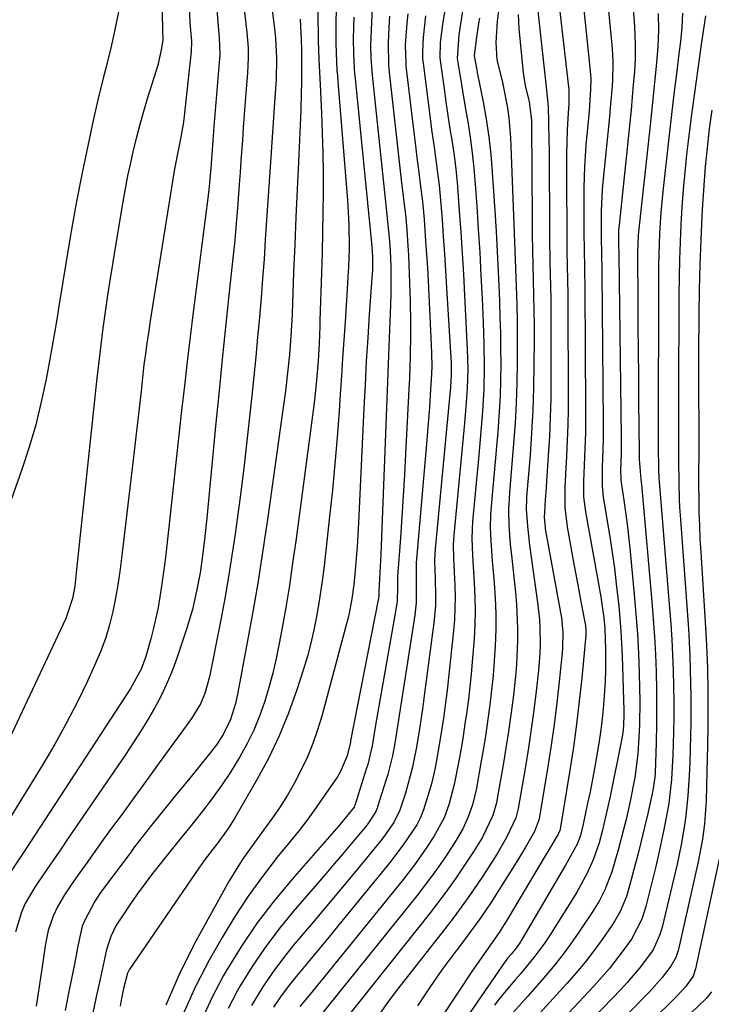
# Model space of a CAD drawing. Units: inches. Extents: x 1885089 to 1889689, y 427329 to 432709.
# Drawn here: x 1885921 to 1886062, y 427638 to 427837 of the extents above; entities that cross this region are included whole.
import ezdxf

# ---------------------------------------------------------------- set-up
doc = ezdxf.new("R2010")
doc.units = ezdxf.units.IN
doc.header["$MEASUREMENT"] = 0
doc.layers.add('7', color=7, linetype='Continuous')
doc.layers.add('8', color=7, linetype='Continuous')

msp = doc.modelspace()

# ---------------------------------------------------------------- linework, layer by layer
at = {"layer": '7', "color": 18}
for points in [[(1885949.99, 427850.4, 1796), (1885950.37, 427835.36, 1796), (1885950.38, 427835.04, 1796), (1885950.42, 427834.4, 1796), (1885950.5, 427833.31, 1796), (1885950.49, 427832.81, 1796), (1885950.14, 427830.84, 1796), (1885949.43, 427827.73, 1796), (1885949.13, 427826.7, 1796), (1885947.3, 427820.92, 1796), (1885946.53, 427818.35, 1796), (1885945.79, 427815.78, 1796), (1885945.11, 427813.18, 1796), (1885944.47, 427810.58, 1796), (1885943.89, 427807.96, 1796), (1885943.34, 427805.34, 1796), (1885942.84, 427802.71, 1796), (1885942.37, 427800.07, 1796), (1885940.88, 427791.23, 1796), (1885940.33, 427787.89, 1796), (1885939.79, 427784.54, 1796), (1885939.28, 427781.19, 1796), (1885938.78, 427777.84, 1796), (1885938.32, 427774.48, 1796), (1885937.88, 427771.12, 1796), (1885937.48, 427767.75, 1796), (1885937.1, 427764.38, 1796), (1885934.08, 427735.79, 1796), (1885933.81, 427733.26, 1796), (1885933.54, 427730.72, 1796), (1885933.27, 427728.19, 1796), (1885932.99, 427725.65, 1796), (1885932.62, 427722.29, 1796), (1885932.19, 427719.75, 1796), (1885930.82, 427715.7, 1796), (1885913.08, 427678.02, 1796)], [(1886029.84, 427848.05, 1758), (1886032.72, 427822.76, 1758), (1886032.76, 427822.36, 1758), (1886032.73, 427819.94, 1758), (1886032.58, 427818.08, 1758), (1886032.39, 427814.7, 1758), (1886032.28, 427809.75, 1758), (1886032.26, 427807.73, 1758), (1886032.25, 427803.67, 1758), (1886032.3, 427794.47, 1758), (1886032.32, 427792.52, 1758), (1886032.34, 427790.57, 1758), (1886032.42, 427786.67, 1758), (1886032.46, 427784.73, 1758), (1886032.52, 427780.83, 1758), (1886032.53, 427778.88, 1758), (1886032.59, 427761.24, 1758), (1886032.58, 427758.07, 1758), (1886032.52, 427754.9, 1758), (1886032.4, 427751.73, 1758), (1886032.24, 427748.56, 1758), (1886032.02, 427744.89, 1758), (1886031.91, 427742.23, 1758), (1886031.95, 427738.22, 1758), (1886032.41, 427734.25, 1758), (1886033.77, 427726.7, 1758), (1886034.15, 427724.63, 1758), (1886034.53, 427722.56, 1758), (1886035.32, 427718.42, 1758), (1886036.1, 427714.28, 1758), (1886036.17, 427713.31, 1758), (1886036.16, 427712.67, 1758), (1886036.14, 427712.34, 1758), (1886035.33, 427703.63, 1758), (1886034.85, 427698.96, 1758), (1886034.3, 427694.3, 1758), (1886033.65, 427689.64, 1758), (1886032.93, 427685, 1758), (1886030.94, 427673.04, 1758), (1886030.89, 427672.78, 1758), (1886030.63, 427672.18, 1758), (1886030.57, 427672.07, 1758), (1886028.44, 427668.53, 1758), (1886027.94, 427667.69, 1758), (1886026.43, 427665.17, 1758), (1886020.27, 427654.81, 1758), (1886018.6, 427652.15, 1758), (1886015.88, 427648.3, 1758), (1886013.21, 427644.42, 1758), (1886003.7, 427630.03, 1758)], [(1885981.68, 427846.64, 1784), (1885981.94, 427834.02, 1784), (1885981.97, 427832.74, 1784), (1885982.1, 427828.91, 1784), (1885982.27, 427825.08, 1784), (1885982.33, 427823.81, 1784), (1885982.6, 427818.03, 1784), (1885982.76, 427814, 1784), (1885982.87, 427809.97, 1784), (1885982.93, 427805.94, 1784), (1885982.94, 427801.91, 1784), (1885982.91, 427797.88, 1784), (1885982.85, 427793.85, 1784), (1885982.75, 427789.82, 1784), (1885982.64, 427785.79, 1784), (1885982.31, 427776.09, 1784), (1885982.27, 427774.92, 1784), (1885982.13, 427771.42, 1784), (1885981.93, 427767.92, 1784), (1885981.6, 427763.96, 1784), (1885981.24, 427760.54, 1784), (1885981.03, 427758.84, 1784), (1885977.4, 427731.37, 1784), (1885976.77, 427726.89, 1784), (1885976.1, 427722.42, 1784), (1885975.37, 427717.96, 1784), (1885974.59, 427713.51, 1784), (1885974.06, 427710.63, 1784), (1885973.45, 427707.63, 1784), (1885972.77, 427704.66, 1784), (1885971.96, 427701.72, 1784), (1885971.08, 427698.79, 1784), (1885970.05, 427695.92, 1784), (1885968.89, 427693.11, 1784), (1885967.55, 427690.38, 1784), (1885966.08, 427687.71, 1784), (1885964.17, 427684.62, 1784), (1885962.38, 427681.91, 1784), (1885960.47, 427679.28, 1784), (1885958.5, 427676.7, 1784), (1885956.19, 427673.81, 1784), (1885954.71, 427671.97, 1784), (1885953.23, 427670.13, 1784), (1885950.26, 427666.46, 1784), (1885948.36, 427664.05, 1784), (1885946.79, 427661.98, 1784), (1885945.27, 427659.87, 1784), (1885943.8, 427657.73, 1784), (1885941.37, 427654.12, 1784), (1885940.96, 427653.45, 1784), (1885939.92, 427651.33, 1784), (1885939.19, 427649.09, 1784), (1885939, 427648.32, 1784), (1885937.74, 427642.7, 1784), (1885936.97, 427639.11, 1784), (1885936.25, 427635.51, 1784)], [(1886019.52, 427846.11, 1764), (1886018.21, 427836.69, 1764), (1886017.95, 427832.37, 1764), (1886018.17, 427828.81, 1764), (1886019.26, 427824.32, 1764), (1886019.42, 427823.56, 1764), (1886020.28, 427819.11, 1764), (1886020.57, 427817.11, 1764), (1886020.9, 427813.08, 1764), (1886021.53, 427797.33, 1764), (1886021.67, 427793.74, 1764), (1886021.81, 427790.15, 1764), (1886021.94, 427786.56, 1764), (1886022.06, 427782.97, 1764), (1886022.16, 427779.38, 1764), (1886022.24, 427775.79, 1764), (1886022.27, 427772.2, 1764), (1886022.28, 427768.61, 1764), (1886022.28, 427767.57, 1764), (1886022.21, 427763.46, 1764), (1886022.08, 427759.35, 1764), (1886021.85, 427755.25, 1764), (1886021.55, 427751.15, 1764), (1886020.98, 427744.57, 1764), (1886020.69, 427741.17, 1764), (1886020.49, 427737.78, 1764), (1886020.58, 427734.7, 1764), (1886020.78, 427731.62, 1764), (1886020.92, 427730.09, 1764), (1886021.08, 427728.55, 1764), (1886021.93, 427720.95, 1764), (1886022.15, 427718.53, 1764), (1886022.36, 427713.69, 1764), (1886022.36, 427711.26, 1764), (1886022.13, 427706.41, 1764), (1886021.92, 427703.99, 1764), (1886021.42, 427699.62, 1764), (1886020.99, 427696.23, 1764), (1886020.51, 427692.85, 1764), (1886019.98, 427689.47, 1764), (1886019.42, 427686.11, 1764), (1886018.22, 427679.3, 1764), (1886018.04, 427678.42, 1764), (1886017.3, 427675.83, 1764), (1886015.17, 427671.33, 1764), (1886013.51, 427668.62, 1764), (1886011.47, 427665.54, 1764), (1886009.84, 427663.14, 1764), (1886008.16, 427660.77, 1764), (1886006.42, 427658.44, 1764), (1886004.64, 427656.14, 1764), (1885984.85, 427631.3, 1764)], [(1886034.97, 427846.84, 1756), (1886037.01, 427827.28, 1756), (1886037.16, 427825.07, 1756), (1886037.14, 427822.86, 1756), (1886036.93, 427819.55, 1756), (1886036.84, 427818.45, 1756), (1886036.2, 427811.53, 1756), (1886035.9, 427807.27, 1756), (1886035.78, 427803.01, 1756), (1886035.77, 427801.58, 1756), (1886035.77, 427800.16, 1756), (1886035.8, 427793.51, 1756), (1886035.83, 427790.71, 1756), (1886035.91, 427786.52, 1756), (1886035.97, 427782.32, 1756), (1886036.13, 427758.33, 1756), (1886036.09, 427753.37, 1756), (1886035.9, 427748.42, 1756), (1886035.67, 427743.48, 1756), (1886035.73, 427740.38, 1756), (1886036.1, 427737.31, 1756), (1886039.19, 427720.13, 1756), (1886039.37, 427719.07, 1756), (1886039.82, 427715.85, 1756), (1886040.02, 427713.7, 1756), (1886040.14, 427709.46, 1756), (1886040.14, 427705.21, 1756), (1886040.06, 427703.09, 1756), (1886039.88, 427700.01, 1756), (1886039.66, 427697.41, 1756), (1886039.4, 427694.81, 1756), (1886039.05, 427692.23, 1756), (1886038.66, 427689.65, 1756), (1886037.92, 427685.36, 1756), (1886037.02, 427680.65, 1756), (1886036.54, 427678.3, 1756), (1886035.64, 427674.07, 1756), (1886035.1, 427671.8, 1756), (1886034.39, 427669.99, 1756), (1886032.04, 427665.8, 1756), (1886030.04, 427662.33, 1756), (1886023.23, 427650.71, 1756), (1886022.95, 427650.26, 1756), (1886022.04, 427648.97, 1756), (1886021.04, 427647.76, 1756), (1886020.37, 427646.98, 1756), (1886019.85, 427646.28, 1756), (1886006.22, 427626.56, 1756)], [(1885942.69, 427844.42, 1798), (1885940.39, 427833.34, 1798), (1885939.94, 427831.27, 1798), (1885938.95, 427827.17, 1798), (1885938.41, 427825.12, 1798), (1885937.35, 427821.03, 1798), (1885936.42, 427816.91, 1798), (1885934.12, 427805.99, 1798), (1885933.76, 427804.27, 1798), (1885933.08, 427800.82, 1798), (1885932.77, 427799.08, 1798), (1885932.16, 427795.62, 1798), (1885931.57, 427792.14, 1798), (1885929.41, 427778.94, 1798), (1885928.97, 427776.26, 1798), (1885928.51, 427773.58, 1798), (1885928.03, 427770.9, 1798), (1885927.55, 427768.23, 1798), (1885926.8, 427764.21, 1798), (1885925.83, 427759.56, 1798), (1885924.71, 427754.94, 1798), (1885923.38, 427750.38, 1798), (1885921.91, 427745.86, 1798), (1885918.88, 427737.22, 1798)], [(1886040.12, 427845.69, 1754), (1886041.43, 427831.91, 1754), (1886041.55, 427830.08, 1754), (1886041.63, 427828.26, 1754), (1886041.55, 427824.61, 1754), (1886041.42, 427822.79, 1754), (1886041.13, 427819.14, 1754), (1886040.96, 427817.32, 1754), (1886039.57, 427803.39, 1754), (1886039.49, 427802.54, 1754), (1886039.29, 427798.29, 1754), (1886039.28, 427797.44, 1754), (1886039.3, 427792.55, 1754), (1886039.33, 427790.01, 1754), (1886039.4, 427785.77, 1754), (1886039.71, 427755.39, 1754), (1886039.69, 427751.84, 1754), (1886039.64, 427750.06, 1754), (1886039.47, 427746.21, 1754), (1886039.47, 427742.51, 1754), (1886039.71, 427740.3, 1754), (1886041.02, 427732.23, 1754), (1886041.51, 427729.07, 1754), (1886041.96, 427725.9, 1754), (1886042.35, 427722.72, 1754), (1886042.83, 427718.24, 1754), (1886043.07, 427715.7, 1754), (1886043.26, 427713.16, 1754), (1886043.41, 427710.62, 1754), (1886043.52, 427708.07, 1754), (1886043.88, 427697.09, 1754), (1886043.89, 427696.34, 1754), (1886043.82, 427694.08, 1754), (1886043.65, 427692.58, 1754), (1886043.54, 427691.84, 1754), (1886043.4, 427691.1, 1754), (1886041.08, 427679.7, 1754), (1886040.19, 427675.55, 1754), (1886039.5, 427672.59, 1754), (1886038.86, 427670.26, 1754), (1886037.68, 427666.84, 1754), (1886036.47, 427664.18, 1754), (1886034.36, 427660.32, 1754), (1886033.6, 427659.07, 1754), (1886028.82, 427651.49, 1754), (1886027.88, 427650.06, 1754), (1886025.87, 427647.31, 1754), (1886022.95, 427643.78, 1754), (1886021.87, 427642.56, 1754), (1886019.95, 427640.34, 1754), (1886018.23, 427638.16, 1754), (1886017.69, 427637.41, 1754)], [(1886045.3, 427844.6, 1752), (1886045.97, 427836.65, 1752), (1886046.13, 427834.09, 1752), (1886046.2, 427831.53, 1752), (1886046.14, 427828.96, 1752), (1886046, 427826.4, 1752), (1886045.79, 427823.84, 1752), (1886045.57, 427821.27, 1752), (1886045.33, 427818.71, 1752), (1886045.07, 427816.15, 1752), (1886042.9, 427795.33, 1752), (1886042.87, 427795.04, 1752), (1886042.82, 427794.16, 1752), (1886042.81, 427791.29, 1752), (1886042.83, 427789.82, 1752), (1886042.83, 427789.52, 1752), (1886042.84, 427789.23, 1752), (1886043.32, 427752.44, 1752), (1886043.3, 427749.21, 1752), (1886043.18, 427745.53, 1752), (1886043.24, 427744.19, 1752), (1886043.29, 427743.74, 1752), (1886043.94, 427739.23, 1752), (1886044.29, 427736.75, 1752), (1886044.61, 427734.27, 1752), (1886044.89, 427731.79, 1752), (1886045.15, 427729.3, 1752), (1886045.99, 427720.56, 1752), (1886046.33, 427716.58, 1752), (1886046.62, 427712.6, 1752), (1886046.83, 427708.61, 1752), (1886046.98, 427704.62, 1752), (1886047.07, 427701.62, 1752), (1886047.11, 427699.13, 1752), (1886047.05, 427694.15, 1752), (1886046.94, 427691.67, 1752), (1886046.73, 427688.32, 1752), (1886046.11, 427683.49, 1752), (1886045.17, 427678.72, 1752), (1886044.31, 427675.01, 1752), (1886043.82, 427673.02, 1752), (1886042.77, 427669.06, 1752), (1886041.41, 427664.4, 1752), (1886040.01, 427660.8, 1752), (1886038.85, 427658.51, 1752), (1886038.2, 427657.4, 1752), (1886037.51, 427656.32, 1752), (1886034.75, 427652.18, 1752), (1886033.08, 427649.79, 1752), (1886031.36, 427647.45, 1752), (1886029.54, 427645.18, 1752), (1886027.67, 427642.96, 1752), (1886024.42, 427639.27, 1752), (1886021.37, 427635.86, 1752)], [(1885972.12, 427842.87, 1788), (1885973.16, 427834.59, 1788), (1885973.3, 427833.26, 1788), (1885973.53, 427829.27, 1788), (1885973.43, 427824.81, 1788), (1885973.22, 427822.12, 1788), (1885973.16, 427821.22, 1788), (1885972.26, 427808.14, 1788), (1885972, 427804.21, 1788), (1885971.73, 427800.29, 1788), (1885971.48, 427796.36, 1788), (1885971.23, 427792.44, 1788), (1885970.97, 427788.51, 1788), (1885970.69, 427784.59, 1788), (1885970.38, 427780.67, 1788), (1885970.04, 427776.75, 1788), (1885970.04, 427776.65, 1788), (1885969.67, 427772.69, 1788), (1885969.3, 427768.73, 1788), (1885968.91, 427764.77, 1788), (1885968.5, 427760.81, 1788), (1885968.18, 427757.74, 1788), (1885967.58, 427752.25, 1788), (1885966.94, 427746.76, 1788), (1885966.24, 427741.29, 1788), (1885965.51, 427735.81, 1788), (1885965.11, 427732.87, 1788), (1885964.47, 427728.5, 1788), (1885963.77, 427724.13, 1788), (1885963.01, 427719.78, 1788), (1885962.19, 427715.44, 1788), (1885959.93, 427703.88, 1788), (1885958.99, 427700.55, 1788), (1885958.08, 427698.42, 1788), (1885956.29, 427695.46, 1788), (1885952.32, 427690, 1788), (1885949.74, 427686.46, 1788), (1885947.16, 427682.92, 1788), (1885944.58, 427679.39, 1788), (1885942, 427675.85, 1788), (1885940.08, 427673.23, 1788), (1885938.46, 427671, 1788), (1885936.85, 427668.77, 1788), (1885935.25, 427666.53, 1788), (1885933.66, 427664.28, 1788), (1885931.89, 427661.76, 1788), (1885930.54, 427659.74, 1788), (1885929.13, 427657.33, 1788), (1885928.23, 427655.47, 1788), (1885927.26, 427652.51, 1788), (1885926.82, 427650.48, 1788), (1885926.64, 427649.45, 1788), (1885926.01, 427645.18, 1788), (1885925.61, 427642.53, 1788), (1885925.2, 427639.87, 1788), (1885924.78, 427637.22, 1788)], [(1885985.56, 427841.95, 1782), (1885985.51, 427833.58, 1782), (1885985.51, 427832.44, 1782), (1885985.57, 427830.16, 1782), (1885985.75, 427826.73, 1782), (1885985.83, 427825.59, 1782), (1885985.92, 427824.45, 1782), (1885987.86, 427800.4, 1782), (1885988.16, 427795.57, 1782), (1885988.25, 427790.73, 1782), (1885988.1, 427786.88, 1782), (1885987.98, 427784.96, 1782), (1885987.74, 427781.12, 1782), (1885987.61, 427779.2, 1782), (1885987.38, 427775.74, 1782), (1885987.13, 427772.09, 1782), (1885986.89, 427768.44, 1782), (1885986.65, 427764.78, 1782), (1885986.4, 427761.13, 1782), (1885986.18, 427757.73, 1782), (1885985.79, 427752.38, 1782), (1885985.35, 427747.03, 1782), (1885984.83, 427741.7, 1782), (1885984.27, 427736.36, 1782), (1885983.21, 427726.98, 1782), (1885982.87, 427724.25, 1782), (1885982.5, 427721.53, 1782), (1885982.08, 427718.82, 1782), (1885981.62, 427716.11, 1782), (1885981.08, 427713.42, 1782), (1885980.47, 427710.75, 1782), (1885979.75, 427708.11, 1782), (1885978.96, 427705.48, 1782), (1885977.6, 427701.24, 1782), (1885975.93, 427696.57, 1782), (1885974.07, 427691.98, 1782), (1885971.92, 427687.53, 1782), (1885969.58, 427683.15, 1782), (1885965.01, 427675.22, 1782), (1885963.72, 427673.16, 1782), (1885961.79, 427670.54, 1782), (1885958.84, 427666.7, 1782), (1885958.37, 427666.04, 1782), (1885957.91, 427665.38, 1782), (1885943.68, 427644.58, 1782), (1885943.29, 427643.91, 1782), (1885942.49, 427640.82, 1782), (1885942.04, 427638.43, 1782), (1885941.85, 427637.23, 1782)], [(1885961.32, 427840.11, 1792), (1885961.6, 427836.4, 1792), (1885961.91, 427833.41, 1792), (1885962, 427829.77, 1792), (1885961.91, 427828.32, 1792), (1885960.82, 427815.33, 1792), (1885960.6, 427812.53, 1792), (1885960.39, 427809.73, 1792), (1885960.19, 427806.93, 1792), (1885959.85, 427803.21, 1792), (1885959.64, 427801.35, 1792), (1885956.64, 427777.73, 1792), (1885956.02, 427772.76, 1792), (1885955.41, 427767.79, 1792), (1885954.83, 427762.81, 1792), (1885954.27, 427757.84, 1792), (1885953.72, 427752.86, 1792), (1885953.17, 427747.89, 1792), (1885952.62, 427742.91, 1792), (1885952.07, 427737.93, 1792), (1885951.05, 427728.69, 1792), (1885950.8, 427726.53, 1792), (1885950.22, 427722.24, 1792), (1885949.51, 427717.96, 1792), (1885948.58, 427713.73, 1792), (1885948.03, 427711.63, 1792), (1885947.01, 427708.01, 1792), (1885946.1, 427705.49, 1792), (1885943.92, 427701.55, 1792), (1885922.53, 427668.76, 1792), (1885921.71, 427667.5, 1792), (1885919.2, 427663.73, 1792)], [(1885955.81, 427839.62, 1794), (1885955.95, 427836.33, 1794), (1885956.25, 427832.63, 1794), (1885956.18, 427830.5, 1794), (1885954.71, 427816.86, 1794), (1885954.58, 427815.84, 1794), (1885954.08, 427812.82, 1794), (1885953.52, 427810.15, 1794), (1885952.84, 427806.78, 1794), (1885947.84, 427775.58, 1794), (1885947.67, 427774.44, 1794), (1885947.16, 427771.03, 1794), (1885946.86, 427768.74, 1794), (1885946.72, 427767.6, 1794), (1885946.58, 427766.46, 1794), (1885946.05, 427761.78, 1794), (1885945.66, 427758.3, 1794), (1885945.26, 427754.81, 1794), (1885944.86, 427751.33, 1794), (1885944.45, 427747.85, 1794), (1885942.12, 427727.92, 1794), (1885941.77, 427725.2, 1794), (1885941.36, 427722.5, 1794), (1885940.87, 427719.8, 1794), (1885940.33, 427717.11, 1794), (1885939.67, 427714.46, 1794), (1885938.9, 427711.85, 1794), (1885937.95, 427709.29, 1794), (1885936.89, 427706.78, 1794), (1885935.18, 427703.04, 1794), (1885933.1, 427698.73, 1794), (1885930.91, 427694.47, 1794), (1885928.58, 427690.29, 1794), (1885926.13, 427686.17, 1794), (1885914.01, 427666.52, 1794)], [(1885992.89, 427839.18, 1778), (1885992.73, 427836.45, 1778), (1885992.56, 427831.83, 1778), (1885992.6, 427829.21, 1778), (1885992.8, 427826.6, 1778), (1885992.88, 427825.73, 1778), (1885995.78, 427798.13, 1778), (1885995.86, 427797.38, 1778), (1885996.35, 427792.85, 1778), (1885996.54, 427790.25, 1778), (1885996.66, 427786.9, 1778), (1885996.67, 427785.22, 1778), (1885996.66, 427781.31, 1778), (1885996.61, 427779.35, 1778), (1885996.54, 427777.4, 1778), (1885996.41, 427774.25, 1778), (1885996.27, 427770.73, 1778), (1885996.13, 427767.2, 1778), (1885995.99, 427763.67, 1778), (1885995.85, 427760.15, 1778), (1885994.63, 427728.77, 1778), (1885994.57, 427727.51, 1778), (1885994.36, 427723.72, 1778), (1885994.2, 427721.11, 1778), (1885994.2, 427720.37, 1778), (1885994.15, 427719.69, 1778), (1885994.11, 427719.47, 1778), (1885988.52, 427690.92, 1778), (1885988.47, 427690.68, 1778), (1885987.84, 427687.94, 1778), (1885986.37, 427684.58, 1778), (1885985.84, 427683.67, 1778), (1885983.19, 427679.78, 1778), (1885981.53, 427677.42, 1778), (1885979.83, 427675.1, 1778), (1885978.07, 427672.82, 1778), (1885976.27, 427670.56, 1778), (1885973.66, 427667.36, 1778), (1885970.64, 427663.46, 1778), (1885967.74, 427659.47, 1778), (1885965.05, 427655.34, 1778), (1885962.49, 427651.11, 1778), (1885959.88, 427646.55, 1778), (1885957.16, 427641.3, 1778), (1885954.75, 427635.93, 1778)], [(1886000.1, 427838.13, 1774), (1885999.91, 427836.26, 1774), (1885999.6, 427831.83, 1774), (1885999.67, 427828.2, 1774), (1885999.73, 427827.6, 1774), (1885999.8, 427826.99, 1774), (1886001.74, 427810.81, 1774), (1886001.96, 427809.04, 1774), (1886002.41, 427805.49, 1774), (1886002.64, 427803.71, 1774), (1886003.06, 427800.16, 1774), (1886003.39, 427796.6, 1774), (1886003.72, 427792.12, 1774), (1886003.9, 427789.43, 1774), (1886004.06, 427786.74, 1774), (1886004.21, 427784.06, 1774), (1886004.86, 427771.06, 1774), (1886004.93, 427769.38, 1774), (1886004.96, 427766.86, 1774), (1886004.91, 427765.18, 1774), (1886004.65, 427761.03, 1774), (1886004.48, 427758.53, 1774), (1886004.11, 427753.55, 1774), (1886003.9, 427751.06, 1774), (1886001.82, 427726.99, 1774), (1886001.79, 427726.48, 1774), (1886001.81, 427722.88, 1774), (1886001.78, 427718.89, 1774), (1886001.67, 427717.64, 1774), (1886001.51, 427716.4, 1774), (1885998.58, 427697.38, 1774), (1885998.04, 427693.91, 1774), (1885997.48, 427690.44, 1774), (1885996.99, 427687.9, 1774), (1885996.05, 427684.13, 1774), (1885995.68, 427682.89, 1774), (1885993.97, 427677.56, 1774), (1885993.9, 427677.34, 1774), (1885993.53, 427676.49, 1774), (1885991.97, 427674.13, 1774), (1885991.57, 427673.62, 1774), (1885988.61, 427670.06, 1774), (1885986.91, 427668.04, 1774), (1885985.2, 427666.03, 1774), (1885983.48, 427664.02, 1774), (1885981.76, 427662.02, 1774), (1885976.89, 427656.39, 1774), (1885973.96, 427652.79, 1774), (1885971.17, 427649.1, 1774), (1885968.58, 427645.26, 1774), (1885966.13, 427641.32, 1774), (1885965.59, 427640.39, 1774), (1885963.69, 427636.77, 1774)], [(1886011.19, 427838.67, 1768), (1886010.41, 427833.91, 1768), (1886010.12, 427829.1, 1768), (1886010.88, 427824.27, 1768), (1886011.16, 427822.59, 1768), (1886011.73, 427819.25, 1768), (1886012.24, 427816.3, 1768), (1886012.74, 427813.15, 1768), (1886013.17, 427809.99, 1768), (1886013.51, 427806.82, 1768), (1886013.77, 427803.64, 1768), (1886014.08, 427799.19, 1768), (1886014.39, 427794.53, 1768), (1886014.67, 427789.86, 1768), (1886014.92, 427785.2, 1768), (1886015.15, 427780.53, 1768), (1886015.36, 427775.68, 1768), (1886015.45, 427773.44, 1768), (1886015.52, 427771.19, 1768), (1886015.58, 427766.7, 1768), (1886015.5, 427762.21, 1768), (1886015.23, 427757.73, 1768), (1886014.82, 427752.77, 1768), (1886014.62, 427750.41, 1768), (1886014.4, 427748.05, 1768), (1886013.22, 427735.37, 1768), (1886013.07, 427731.96, 1768), (1886013.18, 427728.54, 1768), (1886013.25, 427727.4, 1768), (1886013.56, 427722.9, 1768), (1886013.7, 427720.08, 1768), (1886013.75, 427717.26, 1768), (1886013.68, 427714.44, 1768), (1886013.52, 427711.63, 1768), (1886013.14, 427706.96, 1768), (1886012.91, 427704.44, 1768), (1886012.66, 427701.92, 1768), (1886012.37, 427699.41, 1768), (1886012.05, 427696.89, 1768), (1886011.69, 427694.39, 1768), (1886011.3, 427691.89, 1768), (1886010.89, 427689.39, 1768), (1886010.44, 427686.9, 1768), (1886009.52, 427682.07, 1768), (1886008.39, 427678, 1768), (1886007.44, 427675.35, 1768), (1886005.38, 427671.54, 1768), (1886003.96, 427669.41, 1768), (1886001.66, 427666.13, 1768), (1885999.21, 427662.96, 1768), (1885983.02, 427642.97, 1768), (1885981.83, 427641.5, 1768), (1885980.63, 427640.04, 1768), (1885978.22, 427637.13, 1768)], [(1886022.44, 427837.99, 1762), (1886022.62, 427835.18, 1762), (1886023.43, 427826.89, 1762), (1886023.57, 427825.68, 1762), (1886023.98, 427823.29, 1762), (1886024.66, 427820.38, 1762), (1886025.17, 427816.53, 1762), (1886025.18, 427815.88, 1762), (1886025.3, 427796.39, 1762), (1886025.32, 427793.34, 1762), (1886025.37, 427790.29, 1762), (1886025.43, 427787.25, 1762), (1886025.51, 427784.2, 1762), (1886025.59, 427781.16, 1762), (1886025.65, 427778.11, 1762), (1886025.67, 427775.07, 1762), (1886025.67, 427772.02, 1762), (1886025.66, 427767.05, 1762), (1886025.59, 427762.47, 1762), (1886025.44, 427757.9, 1762), (1886025.19, 427753.34, 1762), (1886024.87, 427748.78, 1762), (1886024.17, 427740.38, 1762), (1886024.14, 427740.02, 1762), (1886024.05, 427737.86, 1762), (1886024.33, 427734.39, 1762), (1886024.77, 427730.58, 1762), (1886026.4, 427718.95, 1762), (1886026.77, 427715.52, 1762), (1886026.86, 427713.8, 1762), (1886026.9, 427710.35, 1762), (1886026.84, 427708.63, 1762), (1886026.56, 427705.19, 1762), (1886026.09, 427700.97, 1762), (1886025.62, 427697.15, 1762), (1886025.11, 427693.33, 1762), (1886024.54, 427689.53, 1762), (1886023.92, 427685.73, 1762), (1886022.45, 427677.22, 1762), (1886021.99, 427675.34, 1762), (1886020.13, 427671.36, 1762), (1886018.25, 427668.18, 1762), (1886017.59, 427667.14, 1762), (1886015.27, 427663.57, 1762), (1886013.4, 427660.78, 1762), (1886011.48, 427658.02, 1762), (1886009.49, 427655.31, 1762), (1886007.45, 427652.65, 1762), (1885998.05, 427640.7, 1762), (1885995.98, 427637.94, 1762), (1885994, 427635.13, 1762)], [(1886055.77, 427838.32, 1748), (1886055.6, 427835.42, 1748), (1886055.32, 427832.53, 1748), (1886055.02, 427830.09, 1748), (1886054.51, 427825.99, 1748), (1886054.02, 427821.88, 1748), (1886053.53, 427817.76, 1748), (1886053.06, 427813.65, 1748), (1886051.75, 427802.15, 1748), (1886051.34, 427797.93, 1748), (1886051.08, 427793.7, 1748), (1886051, 427791.58, 1748), (1886050.9, 427787.34, 1748), (1886050.89, 427785.22, 1748), (1886050.85, 427751.96, 1748), (1886050.85, 427750.15, 1748), (1886050.88, 427746.35, 1748), (1886050.92, 427745.3, 1748), (1886050.95, 427744.77, 1748), (1886050.99, 427744.25, 1748), (1886053.15, 427717.77, 1748), (1886053.39, 427714.62, 1748), (1886053.59, 427711.47, 1748), (1886053.74, 427708.31, 1748), (1886053.86, 427705.16, 1748), (1886053.94, 427701.95, 1748), (1886053.98, 427698.84, 1748), (1886053.97, 427695.74, 1748), (1886053.93, 427692.63, 1748), (1886053.82, 427688.07, 1748), (1886053.54, 427683.14, 1748), (1886052.96, 427678.24, 1748), (1886052.4, 427675.06, 1748), (1886051.94, 427672.66, 1748), (1886050.91, 427667.9, 1748), (1886050.34, 427665.53, 1748), (1886048.31, 427657.4, 1748), (1886047.5, 427654.81, 1748), (1886045.43, 427650.81, 1748), (1886043.74, 427648.48, 1748), (1886040.87, 427644.78, 1748), (1886039.34, 427643, 1748), (1886037.77, 427641.27, 1748), (1886028.53, 427631.43, 1748)], [(1885978.27, 427837.1, 1786), (1885978.5, 427832.86, 1786), (1885978.56, 427831.02, 1786), (1885978.57, 427826.96, 1786), (1885978.56, 427824.01, 1786), (1885978.53, 427822.28, 1786), (1885978.41, 427818.59, 1786), (1885977.93, 427808.19, 1786), (1885977.67, 427802.6, 1786), (1885977.43, 427797.01, 1786), (1885977.2, 427791.42, 1786), (1885976.97, 427785.83, 1786), (1885976.64, 427777.4, 1786), (1885976.58, 427776.03, 1786), (1885976.36, 427771.92, 1786), (1885976.14, 427769.18, 1786), (1885975.75, 427765.45, 1786), (1885975.3, 427761.72, 1786), (1885975.06, 427759.86, 1786), (1885974.81, 427757.99, 1786), (1885971.67, 427735.77, 1786), (1885970.75, 427729.53, 1786), (1885969.77, 427723.3, 1786), (1885968.7, 427717.09, 1786), (1885967.58, 427710.88, 1786), (1885965.66, 427700.7, 1786), (1885965.17, 427698.5, 1786), (1885964.16, 427695.27, 1786), (1885962.67, 427692.24, 1786), (1885961.32, 427690.15, 1786), (1885959.88, 427688.25, 1786), (1885955.91, 427683.37, 1786), (1885953.33, 427680.19, 1786), (1885950.76, 427677.02, 1786), (1885948.19, 427673.84, 1786), (1885946.71, 427671.99, 1786), (1885944.54, 427669.18, 1786), (1885943.83, 427668.23, 1786), (1885937.87, 427660.25, 1786), (1885936.64, 427658.37, 1786), (1885934.57, 427654.47, 1786), (1885934.13, 427653.44, 1786), (1885933.69, 427651.61, 1786), (1885933.21, 427649.04, 1786), (1885932.56, 427645.73, 1786), (1885931.44, 427640.19, 1786), (1885930.67, 427636.31, 1786)], [(1885996.42, 427837.71, 1776), (1885996.26, 427835.41, 1776), (1885996.09, 427832.27, 1776), (1885996.2, 427827.83, 1776), (1885996.26, 427827.1, 1776), (1885996.34, 427826.36, 1776), (1885998.79, 427804.52, 1776), (1885999.23, 427800.7, 1776), (1885999.67, 427796.88, 1776), (1885999.9, 427794.33, 1776), (1886000.13, 427791.19, 1776), (1886000.24, 427789.28, 1776), (1886000.4, 427785.48, 1776), (1886000.56, 427780, 1776), (1886000.64, 427775.54, 1776), (1886000.64, 427773.31, 1776), (1886000.57, 427768.84, 1776), (1886000.43, 427764.38, 1776), (1886000.32, 427762.15, 1776), (1885999.66, 427749.04, 1776), (1885999.43, 427744.8, 1776), (1885999.18, 427740.55, 1776), (1885998.9, 427736.31, 1776), (1885998.6, 427732.07, 1776), (1885998.01, 427724.19, 1776), (1885997.99, 427723.89, 1776), (1885998, 427721.76, 1776), (1885997.95, 427719.41, 1776), (1885997.87, 427718.67, 1776), (1885997.76, 427717.94, 1776), (1885993.58, 427694.15, 1776), (1885992.87, 427689.96, 1776), (1885991.99, 427686.16, 1776), (1885991.76, 427685.41, 1776), (1885989.35, 427677.84, 1776), (1885989.33, 427677.78, 1776), (1885989.22, 427677.52, 1776), (1885986.16, 427673.76, 1776), (1885985.63, 427673.16, 1776), (1885976.65, 427662.94, 1776), (1885973.04, 427658.57, 1776), (1885969.6, 427654.08, 1776), (1885966.43, 427649.39, 1776), (1885963.43, 427644.58, 1776), (1885962.77, 427643.44, 1776), (1885960.44, 427639.02, 1776), (1885958.39, 427634.49, 1776)], [(1886003.71, 427837.75, 1772), (1886003.22, 427833.38, 1772), (1886003.05, 427830.45, 1772), (1886003.11, 427829.04, 1772), (1886003.19, 427828.1, 1772), (1886003.25, 427827.63, 1772), (1886004.63, 427817, 1772), (1886004.93, 427814.74, 1772), (1886005.55, 427810.22, 1772), (1886005.87, 427807.96, 1772), (1886006.45, 427803.44, 1772), (1886006.67, 427801.17, 1772), (1886007.04, 427796.51, 1772), (1886007.29, 427793.05, 1772), (1886007.54, 427789.58, 1772), (1886007.76, 427786.11, 1772), (1886007.97, 427782.64, 1772), (1886008.87, 427767.44, 1772), (1886008.91, 427766.65, 1772), (1886008.92, 427765.46, 1772), (1886008.8, 427763.39, 1772), (1886008.76, 427762.97, 1772), (1886008.73, 427762.55, 1772), (1886005.63, 427729.79, 1772), (1886005.53, 427727.62, 1772), (1886005.58, 427725.45, 1772), (1886005.63, 427724, 1772), (1886005.73, 427720.13, 1772), (1886005.69, 427718.36, 1772), (1886005.38, 427714.83, 1772), (1886003.51, 427700.59, 1772), (1886003.07, 427697.36, 1772), (1886002.35, 427692.53, 1772), (1886001.8, 427689.32, 1772), (1886001.42, 427687.36, 1772), (1886001.04, 427685.59, 1772), (1886000.14, 427682.08, 1772), (1885999.61, 427680.35, 1772), (1885998.48, 427676.9, 1772), (1885997.25, 427674.44, 1772), (1885995.2, 427671.47, 1772), (1885994.53, 427670.59, 1772), (1885993.84, 427669.73, 1772), (1885989.23, 427664.16, 1772), (1885986.47, 427660.83, 1772), (1885983.69, 427657.51, 1772), (1885980.9, 427654.2, 1772), (1885978.1, 427650.9, 1772), (1885977.17, 427649.81, 1772), (1885974.9, 427647, 1772), (1885972.74, 427644.12, 1772), (1885970.73, 427641.13, 1772), (1885968.83, 427638.06, 1772), (1885968.41, 427637.34, 1772)], [(1886014.6, 427837.28, 1766), (1886014.43, 427836.21, 1766), (1886013.93, 427832.98, 1766), (1886013.56, 427829.67, 1766), (1886014.08, 427826.84, 1766), (1886014.18, 427826.28, 1766), (1886015.35, 427820.35, 1766), (1886015.98, 427816.81, 1766), (1886016.51, 427813.26, 1766), (1886016.91, 427809.69, 1766), (1886017.22, 427806.11, 1766), (1886017.73, 427798.26, 1766), (1886017.99, 427794.13, 1766), (1886018.22, 427790.01, 1766), (1886018.42, 427785.88, 1766), (1886018.6, 427781.75, 1766), (1886018.68, 427779.84, 1766), (1886018.78, 427776.66, 1766), (1886018.86, 427773.48, 1766), (1886018.9, 427770.31, 1766), (1886018.92, 427767.13, 1766), (1886018.88, 427763.96, 1766), (1886018.79, 427760.78, 1766), (1886018.62, 427757.61, 1766), (1886018.32, 427753.54, 1766), (1886018.07, 427750.53, 1766), (1886017.82, 427747.51, 1766), (1886017.55, 427744.5, 1766), (1886017.28, 427741.48, 1766), (1886016.88, 427736.79, 1766), (1886016.81, 427734.11, 1766), (1886016.91, 427731.42, 1766), (1886017.19, 427727.4, 1766), (1886017.6, 427722.94, 1766), (1886017.82, 427719.82, 1766), (1886017.94, 427716.69, 1766), (1886017.94, 427713.56, 1766), (1886017.82, 427710.11, 1766), (1886017.63, 427707.14, 1766), (1886017.4, 427704.18, 1766), (1886017.09, 427701.22, 1766), (1886016.75, 427698.26, 1766), (1886016.34, 427695.31, 1766), (1886015.91, 427692.37, 1766), (1886015.43, 427689.43, 1766), (1886014.93, 427686.5, 1766), (1886014.01, 427681.38, 1766), (1886013.19, 427678.01, 1766), (1886012.36, 427675.58, 1766), (1886011.26, 427673.15, 1766), (1886009.93, 427670.83, 1766), (1886009.45, 427670.08, 1766), (1886007.71, 427667.48, 1766), (1886006.32, 427665.46, 1766), (1886004.9, 427663.46, 1766), (1886001.91, 427659.57, 1766), (1885979.87, 427632.13, 1766)], [(1886060.44, 427837.74, 1746), (1886059.57, 427831.93, 1746), (1886058.86, 427827.05, 1746), (1886058.18, 427822.17, 1746), (1886057.54, 427817.28, 1746), (1886056.93, 427812.39, 1746), (1886056.6, 427809.66, 1746), (1886056.22, 427806.12, 1746), (1886055.88, 427802.58, 1746), (1886055.62, 427799.04, 1746), (1886055.41, 427795.49, 1746), (1886055.26, 427791.93, 1746), (1886055.14, 427788.38, 1746), (1886055.07, 427784.82, 1746), (1886055.03, 427781.27, 1746), (1886054.93, 427760.61, 1746), (1886054.93, 427758.72, 1746), (1886054.93, 427756.84, 1746), (1886054.95, 427753.07, 1746), (1886054.98, 427750.03, 1746), (1886054.96, 427747.82, 1746), (1886054.99, 427743.11, 1746), (1886055.08, 427739.87, 1746), (1886055.17, 427738.25, 1746), (1886055.28, 427736.63, 1746), (1886056.77, 427716.36, 1746), (1886056.95, 427713.63, 1746), (1886057.11, 427710.9, 1746), (1886057.24, 427708.16, 1746), (1886057.34, 427705.3, 1746), (1886057.4, 427702.63, 1746), (1886057.45, 427699.95, 1746), (1886057.45, 427697.27, 1746), (1886057.43, 427694.6, 1746), (1886057.38, 427691.92, 1746), (1886057.31, 427689.25, 1746), (1886057.21, 427686.57, 1746), (1886057.09, 427683.9, 1746), (1886056.86, 427679.83, 1746), (1886056.46, 427675.84, 1746), (1886056.18, 427673.85, 1746), (1886055.5, 427669.9, 1746), (1886054.65, 427665.97, 1746), (1886051.64, 427653.22, 1746), (1886051.26, 427651.85, 1746), (1886049.82, 427648.64, 1746), (1886048.07, 427646.26, 1746), (1886046.95, 427644.81, 1746), (1886044.57, 427642.02, 1746), (1886043.33, 427640.68, 1746), (1886030.3, 427627.15, 1746)], [(1886061.7, 427818.66, 1744), (1886061.19, 427814.86, 1744), (1886060.75, 427811.05, 1744), (1886060.37, 427807.23, 1744), (1886060.06, 427803.41, 1744), (1886059.82, 427799.58, 1744), (1886059.69, 427797.28, 1744), (1886059.46, 427792.3, 1744), (1886059.27, 427787.32, 1744), (1886059.15, 427782.33, 1744), (1886059.08, 427777.35, 1744), (1886059.02, 427769.21, 1744), (1886059, 427766.05, 1744), (1886059, 427762.89, 1744), (1886059.01, 427759.73, 1744), (1886059.04, 427756.57, 1744), (1886059.08, 427752.73, 1744), (1886059.09, 427751.49, 1744), (1886059.08, 427749.02, 1744), (1886059.03, 427745.3, 1744), (1886059.03, 427742.83, 1744), (1886059.05, 427739.92, 1744), (1886059.09, 427737.24, 1744), (1886059.17, 427734.55, 1744), (1886059.29, 427731.86, 1744), (1886059.44, 427729.18, 1744), (1886060.37, 427714.95, 1744), (1886060.63, 427710.32, 1744), (1886060.81, 427705.69, 1744), (1886060.91, 427701.06, 1744), (1886060.91, 427696.55, 1744), (1886060.89, 427694.29, 1744), (1886060.81, 427689.78, 1744), (1886060.75, 427687.52, 1744), (1886060.52, 427678.84, 1744), (1886060.21, 427674.16, 1744), (1886059.81, 427671.06, 1744), (1886058.94, 427666.45, 1744), (1886054.99, 427649, 1744), (1886054.87, 427648.51, 1744), (1886054.41, 427647.06, 1744), (1886053.42, 427645.3, 1744), (1886051.62, 427642.99, 1744), (1886048.99, 427640.05, 1744), (1886032.09, 427622.89, 1744)], [(1886063.19, 427666.95, 1742), (1886058.37, 427644.77, 1742), (1886057.91, 427643.31, 1742), (1886056.34, 427641.16, 1742), (1886055.29, 427639.98, 1742), (1886054.73, 427639.41, 1742), (1886032.51, 427617.45, 1742)]]:
    msp.add_polyline3d(points, dxfattribs=at)
at = {"layer": '8', "color": 18}
for points in [[(1886009.41, 427849.27, 1770), (1886007.17, 427836.55, 1770), (1886006.67, 427832.38, 1770), (1886006.59, 427829.27, 1770), (1886006.7, 427828.26, 1770), (1886007.44, 427823.04, 1770), (1886007.84, 427820.32, 1770), (1886008.24, 427817.6, 1770), (1886008.65, 427814.88, 1770), (1886009.08, 427812.16, 1770), (1886009.47, 427809.44, 1770), (1886009.81, 427806.72, 1770), (1886010.09, 427803.98, 1770), (1886010.32, 427801.24, 1770), (1886010.54, 427798.23, 1770), (1886010.83, 427793.97, 1770), (1886011.11, 427789.72, 1770), (1886011.36, 427785.46, 1770), (1886011.59, 427781.21, 1770), (1886012.09, 427771.54, 1770), (1886012.15, 427770.23, 1770), (1886012.24, 427766.27, 1770), (1886012.14, 427762.32, 1770), (1886011.93, 427759.46, 1770), (1886011.57, 427755.28, 1770), (1886009.43, 427732.58, 1770), (1886009.31, 427730.72, 1770), (1886009.34, 427727.93, 1770), (1886009.47, 427725.13, 1770), (1886009.62, 427722.4, 1770), (1886009.68, 427720.11, 1770), (1886009.56, 427715.53, 1770), (1886009.37, 427713.24, 1770), (1886008.37, 427703.78, 1770), (1886008.13, 427701.72, 1770), (1886007.89, 427699.65, 1770), (1886007.33, 427695.52, 1770), (1886007.02, 427693.46, 1770), (1886006.34, 427689.35, 1770), (1886005.62, 427685.5, 1770), (1886004.9, 427682.27, 1770), (1886004.45, 427680.67, 1770), (1886003.27, 427676.99, 1770), (1886002.66, 427675.43, 1770), (1886001.9, 427673.94, 1770), (1885999.33, 427670.06, 1770), (1885996.52, 427666.35, 1770), (1885986.15, 427653.66, 1770), (1885984.16, 427651.24, 1770), (1885982.17, 427648.84, 1770), (1885980.17, 427646.44, 1770), (1885977.47, 427643.22, 1770), (1885975.86, 427641.2, 1770), (1885974.32, 427639.14, 1770), (1885972.89, 427637, 1770)], [(1886025.75, 427844.97, 1760), (1886028.29, 427822.08, 1760), (1886028.49, 427820.03, 1760), (1886028.52, 427819.34, 1760), (1886028.6, 427816.24, 1760), (1886028.69, 427812.45, 1760), (1886028.71, 427810.55, 1760), (1886028.73, 427808.66, 1760), (1886028.8, 427795.43, 1760), (1886028.82, 427792.93, 1760), (1886028.9, 427787.94, 1760), (1886028.96, 427785.44, 1760), (1886029.07, 427780.44, 1760), (1886029.09, 427777.94, 1760), (1886029.1, 427775.44, 1760), (1886029.1, 427764.14, 1760), (1886029.06, 427760.27, 1760), (1886028.97, 427756.41, 1760), (1886028.8, 427752.54, 1760), (1886028.57, 427748.68, 1760), (1886028.22, 427743.54, 1760), (1886028.13, 427742.25, 1760), (1886027.96, 427739.67, 1760), (1886027.75, 427736.14, 1760), (1886027.9, 427734.18, 1760), (1886027.95, 427733.86, 1760), (1886031.05, 427716.94, 1760), (1886031.21, 427715.92, 1760), (1886031.51, 427712.87, 1760), (1886031.47, 427709.8, 1760), (1886031.39, 427708.78, 1760), (1886030.72, 427702.31, 1760), (1886030.24, 427698.06, 1760), (1886029.71, 427693.81, 1760), (1886029.09, 427689.58, 1760), (1886028.42, 427685.36, 1760), (1886026.69, 427675.14, 1760), (1886026.61, 427674.75, 1760), (1886025.79, 427672.57, 1760), (1886023.88, 427669.26, 1760), (1886021.68, 427665.65, 1760), (1886019.11, 427661.57, 1760), (1886017.03, 427658.36, 1760), (1886014.89, 427655.2, 1760), (1886012.66, 427652.1, 1760), (1886010.38, 427649.04, 1760), (1886009.65, 427648.1, 1760), (1886007.03, 427644.56, 1760), (1886004.48, 427640.96, 1760), (1886002.07, 427637.28, 1760)], [(1885967.03, 427838.51, 1790), (1885967.51, 427834.36, 1790), (1885967.74, 427831.28, 1790), (1885967.77, 427829.22, 1790), (1885967.63, 427826.13, 1790), (1885967.37, 427822.98, 1790), (1885967.16, 427820.38, 1790), (1885966.95, 427817.77, 1790), (1885966.76, 427815.16, 1790), (1885966.58, 427812.56, 1790), (1885966.29, 427808.39, 1790), (1885966.12, 427806, 1790), (1885965.95, 427803.61, 1790), (1885965.59, 427798.83, 1790), (1885965.19, 427794.05, 1790), (1885964.96, 427791.66, 1790), (1885964.71, 427789.27, 1790), (1885963.85, 427781.16, 1790), (1885963.18, 427774.71, 1790), (1885962.52, 427768.26, 1790), (1885961.87, 427761.82, 1790), (1885961.24, 427755.37, 1790), (1885959.39, 427736.06, 1790), (1885959, 427732.34, 1790), (1885958.44, 427727.85, 1790), (1885958.01, 427724.93, 1790), (1885957.31, 427721.23, 1790), (1885956.45, 427717.57, 1790), (1885955.93, 427715.76, 1790), (1885955.37, 427713.96, 1790), (1885953.21, 427707.51, 1790), (1885952.27, 427704.94, 1790), (1885951.23, 427702.41, 1790), (1885950.05, 427699.95, 1790), (1885948.77, 427697.53, 1790), (1885947.39, 427695.16, 1790), (1885945.96, 427692.82, 1790), (1885944.48, 427690.51, 1790), (1885942.97, 427688.23, 1790), (1885931.18, 427671, 1790), (1885929.99, 427669.25, 1790), (1885927.59, 427665.75, 1790), (1885926.39, 427664, 1790), (1885924.55, 427661.28, 1790), (1885922.6, 427658.01, 1790), (1885921.84, 427656.27, 1790), (1885920.62, 427652.29, 1790)], [(1886050.82, 427838.2, 1750), (1886050.87, 427834.88, 1750), (1886050.74, 427831.55, 1750), (1886050.5, 427828.23, 1750), (1886050.16, 427824.9, 1750), (1886049.82, 427821.58, 1750), (1886049.47, 427818.26, 1750), (1886049.12, 427814.94, 1750), (1886046.92, 427794.62, 1750), (1886046.8, 427793.27, 1750), (1886046.67, 427789.87, 1750), (1886046.66, 427789.19, 1750), (1886046.7, 427780.23, 1750), (1886046.73, 427775.07, 1750), (1886046.77, 427769.91, 1750), (1886046.82, 427764.76, 1750), (1886046.87, 427759.6, 1750), (1886046.99, 427749.47, 1750), (1886046.99, 427749.1, 1750), (1886046.96, 427747.97, 1750), (1886047.3, 427743.96, 1750), (1886047.5, 427742.19, 1750), (1886047.58, 427741.3, 1750), (1886049.55, 427719.18, 1750), (1886049.84, 427715.61, 1750), (1886050.08, 427712.04, 1750), (1886050.26, 427708.46, 1750), (1886050.4, 427704.89, 1750), (1886050.4, 427704.82, 1750), (1886050.47, 427701.27, 1750), (1886050.5, 427697.73, 1750), (1886050.47, 427694.19, 1750), (1886050.4, 427690.64, 1750), (1886050.22, 427684.46, 1750), (1886050.17, 427683.56, 1750), (1886049.77, 427680.89, 1750), (1886048.71, 427676.2, 1750), (1886048.07, 427673.43, 1750), (1886047.4, 427670.65, 1750), (1886046.7, 427667.89, 1750), (1886045.98, 427665.13, 1750), (1886045.02, 427661.55, 1750), (1886044.38, 427659.44, 1750), (1886043.12, 427656.4, 1750), (1886042.06, 427654.48, 1750), (1886041.46, 427653.56, 1750), (1886039.45, 427650.7, 1750), (1886037.78, 427648.4, 1750), (1886036.04, 427646.14, 1750), (1886034.22, 427643.95, 1750), (1886032.35, 427641.81, 1750), (1886026.77, 427635.7, 1750)], [(1885989.17, 427837.51, 1780), (1885989.06, 427833.15, 1780), (1885989.07, 427830.12, 1780), (1885989.24, 427827.1, 1780), (1885989.33, 427826.1, 1780), (1885989.42, 427825.09, 1780), (1885992.74, 427791.69, 1780), (1885992.98, 427788.99, 1780), (1885992.92, 427786.16, 1780), (1885992.88, 427785.6, 1780), (1885992.3, 427777.26, 1780), (1885991.98, 427772.53, 1780), (1885991.69, 427767.8, 1780), (1885991.43, 427763.06, 1780), (1885991.19, 427758.33, 1780), (1885990.09, 427735.12, 1780), (1885989.81, 427730.28, 1780), (1885989.62, 427727.87, 1780), (1885989.42, 427725.46, 1780), (1885989.16, 427722.58, 1780), (1885988.79, 427719.67, 1780), (1885988.25, 427716.79, 1780), (1885988.02, 427715.84, 1780), (1885987.78, 427714.89, 1780), (1885982.67, 427695.95, 1780), (1885981.83, 427693.15, 1780), (1885980.88, 427690.39, 1780), (1885979.76, 427687.7, 1780), (1885978.53, 427685.04, 1780), (1885977.09, 427682.3, 1780), (1885975.73, 427679.92, 1780), (1885974.25, 427677.6, 1780), (1885972.69, 427675.34, 1780), (1885971.41, 427673.57, 1780), (1885969.45, 427670.88, 1780), (1885966.51, 427666.85, 1780), (1885963.89, 427662.61, 1780), (1885956.85, 427649.79, 1780), (1885953.79, 427643.65, 1780), (1885951.05, 427637.39, 1780)], [(1886061.66, 427640.12, 1740), (1886060.55, 427638.74, 1740), (1886031.93, 427611.34, 1740)]]:
    msp.add_polyline3d(points, dxfattribs=at)

doc.saveas('drawing.dxf')
